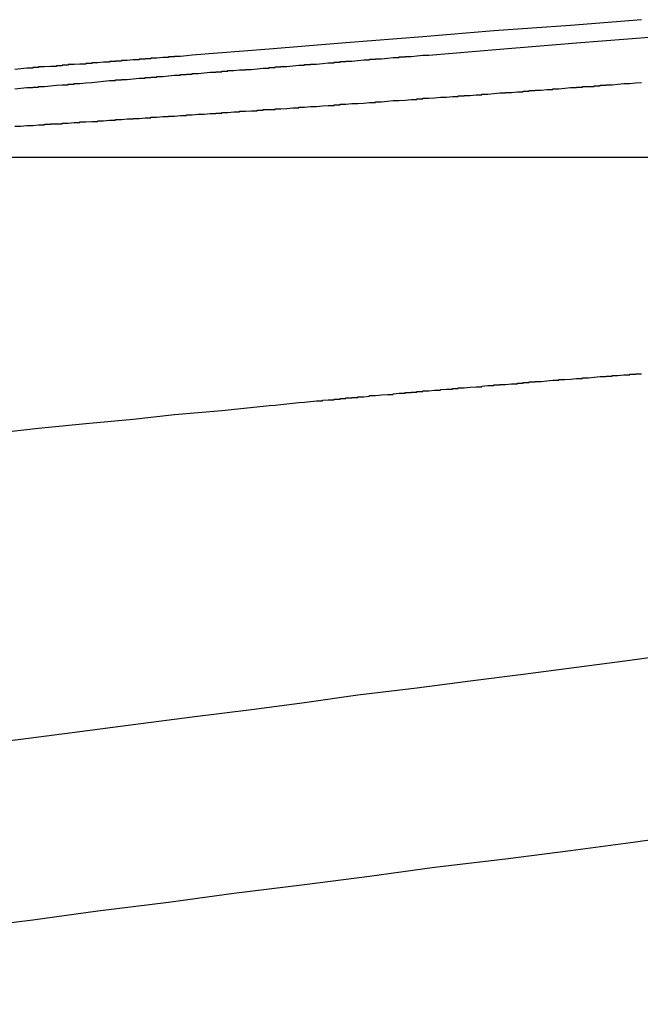
# Model space of a CAD drawing. Extents: x 1121 to 2370, y -770 to 280.
# Drawn here: x 1346 to 1347, y 185 to 187 of the extents above; entities that cross this region are included whole.
import ezdxf

# ---------------------------------------------------------------- set-up
doc = ezdxf.new("R2010")
doc.units = 0
doc.header["$LTSCALE"] = 20
doc.layers.get('0').update_dxf_attribs({"linetype": 'CONTINUOUS'})
doc.layers.add('BEM', color=7, linetype='CONTINUOUS')

# ---------------------------------------------------------------- blocks, each defined once
blk = doc.blocks.new('A$C07781699')
at = {"color": 3, "linetype": 'CONTINUOUS', "extrusion": (0, 1, -2e-16)}
blk.add_line((1344.528, 186.2942), (1347.1336, 186.2942), dxfattribs=at)
at = {"color": 3}
for points in [[(1346.56, 186.527, 0), (1346.44, 186.517, 0), (1346.31, 186.508, 0), (1346.19, 186.498, 0), (1346.06, 186.488, 0), (1345.93, 186.477, 0), (1345.8, 186.467, 0)], [(1346.2, 186.467, 0), (1346.32, 186.477, 0), (1346.45, 186.488, 0), (1346.58, 186.498, 0)], [(1345.8, 186.467, 0), (1345.8, 186.467, 0), (1345.79, 186.466, 0), (1345.79, 186.466, 0), (1345.79, 186.466, 0), (1345.78, 186.465, 0), (1345.78, 186.465, 0), (1345.77, 186.465, 0), (1345.77, 186.464, 0), (1345.76, 186.464, 0), (1345.76, 186.463, 0), (1345.75, 186.463, 0), (1345.75, 186.463, 0), (1345.74, 186.462, 0), (1345.74, 186.462, 0), (1345.73, 186.462, 0), (1345.73, 186.461, 0), (1345.72, 186.461, 0), (1345.72, 186.461, 0), (1345.72, 186.46, 0), (1345.71, 186.46, 0), (1345.71, 186.459, 0), (1345.7, 186.459, 0), (1345.7, 186.459, 0), (1345.69, 186.458, 0), (1345.69, 186.458, 0), (1345.68, 186.458, 0), (1345.68, 186.457, 0), (1345.67, 186.457, 0), (1345.67, 186.456, 0), (1345.66, 186.456, 0), (1345.66, 186.456, 0), (1345.66, 186.455, 0), (1345.65, 186.455, 0), (1345.65, 186.455, 0), (1345.64, 186.454, 0), (1345.64, 186.454, 0), (1345.63, 186.454, 0), (1345.63, 186.453, 0), (1345.62, 186.453, 0), (1345.62, 186.452, 0), (1345.61, 186.452, 0), (1345.61, 186.452, 0), (1345.6, 186.451, 0), (1345.6, 186.451, 0), (1345.59, 186.451, 0), (1345.59, 186.45, 0), (1345.59, 186.45, 0), (1345.58, 186.45, 0), (1345.58, 186.449, 0), (1345.57, 186.449, 0), (1345.57, 186.448, 0), (1345.56, 186.448, 0), (1345.56, 186.448, 0), (1345.55, 186.447, 0), (1345.55, 186.447, 0), (1345.54, 186.447, 0), (1345.54, 186.446, 0), (1345.53, 186.446, 0), (1345.53, 186.445, 0), (1345.52, 186.445, 0), (1345.52, 186.445, 0), (1345.51, 186.444, 0), (1345.51, 186.444, 0), (1345.51, 186.444, 0), (1345.5, 186.443, 0)], [(1345.5, 186.41, 0), (1345.51, 186.411, 0), (1345.51, 186.411, 0), (1345.52, 186.412, 0), (1345.52, 186.412, 0), (1345.53, 186.412, 0), (1345.53, 186.413, 0), (1345.54, 186.413, 0), (1345.54, 186.414, 0), (1345.55, 186.414, 0), (1345.55, 186.414, 0), (1345.56, 186.415, 0), (1345.56, 186.415, 0), (1345.57, 186.416, 0), (1345.57, 186.416, 0), (1345.58, 186.417, 0), (1345.58, 186.417, 0), (1345.59, 186.417, 0), (1345.59, 186.418, 0), (1345.6, 186.418, 0), (1345.6, 186.419, 0), (1345.61, 186.419, 0), (1345.61, 186.419, 0), (1345.62, 186.42, 0), (1345.62, 186.42, 0), (1345.63, 186.421, 0), (1345.63, 186.421, 0), (1345.63, 186.421, 0), (1345.64, 186.422, 0), (1345.64, 186.422, 0), (1345.65, 186.423, 0), (1345.65, 186.423, 0), (1345.66, 186.424, 0), (1345.66, 186.424, 0), (1345.67, 186.424, 0), (1345.67, 186.425, 0), (1345.68, 186.425, 0), (1345.68, 186.426, 0), (1345.69, 186.426, 0), (1345.69, 186.426, 0), (1345.7, 186.427, 0), (1345.7, 186.427, 0), (1345.71, 186.428, 0), (1345.71, 186.428, 0), (1345.72, 186.428, 0), (1345.72, 186.429, 0), (1345.73, 186.429, 0), (1345.73, 186.43, 0), (1345.74, 186.43, 0), (1345.74, 186.431, 0), (1345.75, 186.431, 0), (1345.75, 186.431, 0), (1345.76, 186.432, 0), (1345.76, 186.432, 0), (1345.77, 186.433, 0), (1345.77, 186.433, 0), (1345.78, 186.433, 0), (1345.78, 186.434, 0), (1345.79, 186.434, 0), (1345.79, 186.435, 0), (1345.8, 186.435, 0), (1345.8, 186.436, 0), (1345.81, 186.436, 0), (1345.81, 186.436, 0), (1345.82, 186.437, 0), (1345.82, 186.437, 0), (1345.83, 186.438, 0), (1345.83, 186.438, 0), (1345.84, 186.438, 0), (1345.84, 186.439, 0), (1345.85, 186.439, 0), (1345.85, 186.44, 0), (1345.86, 186.44, 0), (1345.86, 186.441, 0), (1345.87, 186.441, 0), (1345.87, 186.441, 0), (1345.88, 186.442, 0), (1345.89, 186.442, 0), (1345.89, 186.443, 0), (1345.9, 186.443, 0), (1345.9, 186.443, 0), (1345.91, 186.444, 0), (1345.91, 186.444, 0), (1345.92, 186.445, 0), (1345.92, 186.445, 0), (1345.93, 186.445, 0), (1345.93, 186.446, 0), (1345.94, 186.446, 0), (1345.94, 186.447, 0), (1345.95, 186.447, 0), (1345.95, 186.448, 0), (1345.96, 186.448, 0), (1345.96, 186.448, 0), (1345.97, 186.449, 0), (1345.97, 186.449, 0), (1345.98, 186.45, 0), (1345.98, 186.45, 0), (1345.99, 186.45, 0), (1345.99, 186.451, 0), (1346, 186.451, 0), (1346, 186.452, 0), (1346.01, 186.452, 0), (1346.01, 186.452, 0), (1346.02, 186.453, 0), (1346.02, 186.453, 0), (1346.03, 186.454, 0), (1346.03, 186.454, 0), (1346.04, 186.454, 0), (1346.04, 186.455, 0), (1346.05, 186.455, 0), (1346.05, 186.456, 0), (1346.06, 186.456, 0), (1346.06, 186.457, 0), (1346.07, 186.457, 0), (1346.07, 186.457, 0), (1346.08, 186.458, 0), (1346.08, 186.458, 0), (1346.09, 186.459, 0), (1346.09, 186.459, 0), (1346.1, 186.459, 0), (1346.1, 186.46, 0), (1346.11, 186.46, 0), (1346.11, 186.461, 0), (1346.12, 186.461, 0), (1346.12, 186.461, 0), (1346.13, 186.462, 0), (1346.13, 186.462, 0), (1346.14, 186.463, 0), (1346.14, 186.463, 0), (1346.15, 186.463, 0), (1346.15, 186.464, 0), (1346.16, 186.464, 0), (1346.16, 186.465, 0), (1346.17, 186.465, 0), (1346.17, 186.465, 0), (1346.18, 186.466, 0), (1346.18, 186.466, 0), (1346.19, 186.467, 0), (1346.2, 186.467, 0)], [(1345.92, 185.873, 0), (1345.93, 185.874, 0), (1345.93, 185.874, 0), (1345.93, 185.874, 0), (1345.94, 185.875, 0), (1345.94, 185.875, 0), (1345.95, 185.876, 0), (1345.95, 185.876, 0), (1345.95, 185.876, 0), (1345.96, 185.877, 0), (1345.96, 185.877, 0), (1345.97, 185.878, 0), (1345.97, 185.878, 0), (1345.97, 185.878, 0), (1345.98, 185.879, 0), (1345.98, 185.879, 0), (1345.99, 185.88, 0), (1345.99, 185.88, 0), (1345.99, 185.88, 0), (1346, 185.881, 0), (1346, 185.881, 0), (1346.01, 185.882, 0), (1346.01, 185.882, 0), (1346.02, 185.882, 0), (1346.02, 185.883, 0), (1346.02, 185.883, 0), (1346.03, 185.884, 0), (1346.03, 185.884, 0), (1346.04, 185.884, 0), (1346.04, 185.885, 0), (1346.04, 185.885, 0), (1346.05, 185.885, 0), (1346.05, 185.886, 0), (1346.06, 185.886, 0), (1346.06, 185.887, 0), (1346.07, 185.887, 0), (1346.07, 185.887, 0), (1346.07, 185.888, 0), (1346.08, 185.888, 0), (1346.08, 185.889, 0), (1346.09, 185.889, 0), (1346.09, 185.889, 0), (1346.1, 185.89, 0), (1346.1, 185.89, 0), (1346.1, 185.891, 0), (1346.11, 185.891, 0), (1346.11, 185.891, 0), (1346.12, 185.892, 0), (1346.12, 185.892, 0), (1346.13, 185.893, 0), (1346.13, 185.893, 0), (1346.14, 185.893, 0), (1346.14, 185.894, 0), (1346.14, 185.894, 0), (1346.15, 185.895, 0), (1346.15, 185.895, 0), (1346.16, 185.895, 0), (1346.16, 185.896, 0), (1346.17, 185.896, 0), (1346.17, 185.897, 0), (1346.18, 185.897, 0), (1346.18, 185.897, 0), (1346.18, 185.898, 0), (1346.19, 185.898, 0), (1346.19, 185.899, 0), (1346.2, 185.899, 0), (1346.2, 185.899, 0), (1346.21, 185.9, 0), (1346.21, 185.9, 0), (1346.22, 185.9, 0), (1346.22, 185.901, 0), (1346.22, 185.901, 0), (1346.23, 185.902, 0), (1346.23, 185.902, 0), (1346.24, 185.902, 0), (1346.24, 185.903, 0), (1346.25, 185.903, 0), (1346.25, 185.904, 0), (1346.26, 185.904, 0), (1346.26, 185.904, 0), (1346.27, 185.905, 0), (1346.27, 185.905, 0), (1346.28, 185.906, 0), (1346.28, 185.906, 0), (1346.29, 185.906, 0), (1346.29, 185.907, 0), (1346.29, 185.907, 0), (1346.3, 185.908, 0), (1346.3, 185.908, 0), (1346.31, 185.908, 0), (1346.31, 185.909, 0), (1346.32, 185.909, 0), (1346.32, 185.91, 0), (1346.33, 185.91, 0), (1346.33, 185.91, 0), (1346.34, 185.911, 0), (1346.34, 185.911, 0), (1346.35, 185.911, 0), (1346.35, 185.912, 0), (1346.36, 185.912, 0), (1346.36, 185.913, 0), (1346.37, 185.913, 0), (1346.37, 185.913, 0), (1346.37, 185.914, 0), (1346.38, 185.914, 0), (1346.38, 185.915, 0), (1346.39, 185.915, 0), (1346.39, 185.915, 0), (1346.4, 185.916, 0), (1346.4, 185.916, 0), (1346.41, 185.917, 0), (1346.41, 185.917, 0), (1346.42, 185.917, 0), (1346.42, 185.918, 0), (1346.43, 185.918, 0), (1346.43, 185.918, 0), (1346.44, 185.919, 0), (1346.44, 185.919, 0), (1346.45, 185.92, 0), (1346.45, 185.92, 0), (1346.46, 185.92, 0), (1346.46, 185.921, 0), (1346.47, 185.921, 0), (1346.47, 185.921, 0), (1346.48, 185.922, 0), (1346.48, 185.922, 0), (1346.49, 185.923, 0), (1346.49, 185.923, 0), (1346.5, 185.923, 0), (1346.5, 185.924, 0), (1346.51, 185.924, 0), (1346.51, 185.925, 0), (1346.52, 185.925, 0), (1346.52, 185.925, 0), (1346.53, 185.926, 0), (1346.53, 185.926, 0), (1346.54, 185.926, 0), (1346.54, 185.927, 0), (1346.55, 185.927, 0), (1346.55, 185.928, 0), (1346.56, 185.928, 0)], [(1344.43, 185.725, 0), (1344.51, 185.734, 0), (1344.59, 185.742, 0), (1344.68, 185.75, 0), (1344.76, 185.758, 0), (1344.84, 185.766, 0), (1344.92, 185.774, 0), (1345, 185.782, 0), (1345.08, 185.79, 0), (1345.16, 185.797, 0), (1345.24, 185.805, 0), (1345.31, 185.813, 0), (1345.39, 185.821, 0), (1345.47, 185.828, 0), (1345.54, 185.836, 0), (1345.62, 185.844, 0), (1345.7, 185.851, 0), (1345.77, 185.859, 0), (1345.85, 185.866, 0), (1345.92, 185.873, 0)], [(1346.63, 185.455, 0), (1346.54, 185.443, 0), (1346.45, 185.431, 0), (1346.36, 185.419, 0), (1346.27, 185.408, 0), (1346.18, 185.396, 0), (1346.08, 185.384, 0), (1345.99, 185.371, 0), (1345.9, 185.359, 0), (1345.8, 185.347, 0), (1345.7, 185.334, 0), (1345.61, 185.322, 0), (1345.51, 185.309, 0), (1345.41, 185.297, 0), (1345.31, 185.284, 0), (1345.21, 185.271, 0), (1345.11, 185.258, 0), (1345.01, 185.245, 0), (1344.91, 185.231, 0), (1344.8, 185.218, 0), (1344.7, 185.205, 0), (1344.59, 185.191, 0), (1344.49, 185.177, 0), (1344.38, 185.164, 0)], [(1344.42, 184.861, 0), (1344.55, 184.878, 0), (1344.68, 184.894, 0), (1344.8, 184.91, 0), (1344.92, 184.926, 0), (1345.05, 184.942, 0), (1345.17, 184.958, 0), (1345.29, 184.973, 0), (1345.41, 184.989, 0), (1345.53, 185.004, 0), (1345.64, 185.019, 0), (1345.76, 185.034, 0), (1345.87, 185.049, 0), (1345.99, 185.064, 0), (1346.1, 185.078, 0), (1346.21, 185.093, 0), (1346.33, 185.107, 0), (1346.44, 185.121, 0), (1346.55, 185.136, 0), (1346.65, 185.15, 0)]]:
    blk.add_polyline3d(points, dxfattribs=at)
at = {"color": 1}
blk.add_polyline3d([(1345.5, 186.347, 0), (1345.51, 186.347, 0), (1345.51, 186.347, 0), (1345.52, 186.348, 0), (1345.52, 186.348, 0), (1345.53, 186.348, 0), (1345.53, 186.348, 0), (1345.54, 186.349, 0), (1345.54, 186.349, 0), (1345.55, 186.349, 0), (1345.55, 186.35, 0), (1345.56, 186.35, 0), (1345.56, 186.35, 0), (1345.56, 186.351, 0), (1345.57, 186.351, 0), (1345.57, 186.351, 0), (1345.58, 186.351, 0), (1345.58, 186.352, 0), (1345.59, 186.352, 0), (1345.59, 186.352, 0), (1345.6, 186.353, 0), (1345.6, 186.353, 0), (1345.61, 186.353, 0), (1345.61, 186.354, 0), (1345.62, 186.354, 0), (1345.62, 186.354, 0), (1345.63, 186.355, 0), (1345.63, 186.355, 0), (1345.64, 186.355, 0), (1345.64, 186.356, 0), (1345.65, 186.356, 0), (1345.65, 186.356, 0), (1345.66, 186.357, 0), (1345.66, 186.357, 0), (1345.67, 186.357, 0), (1345.67, 186.358, 0), (1345.68, 186.358, 0), (1345.68, 186.358, 0), (1345.69, 186.359, 0), (1345.69, 186.359, 0), (1345.7, 186.359, 0), (1345.7, 186.36, 0), (1345.71, 186.36, 0), (1345.71, 186.36, 0), (1345.72, 186.361, 0), (1345.72, 186.361, 0), (1345.73, 186.361, 0), (1345.73, 186.362, 0), (1345.74, 186.362, 0), (1345.74, 186.362, 0), (1345.75, 186.363, 0), (1345.75, 186.363, 0), (1345.76, 186.363, 0), (1345.76, 186.364, 0), (1345.77, 186.364, 0), (1345.77, 186.364, 0), (1345.78, 186.365, 0), (1345.78, 186.365, 0), (1345.79, 186.365, 0), (1345.79, 186.366, 0), (1345.8, 186.366, 0), (1345.8, 186.366, 0), (1345.81, 186.367, 0), (1345.82, 186.367, 0), (1345.82, 186.367, 0), (1345.83, 186.368, 0), (1345.83, 186.368, 0), (1345.84, 186.368, 0), (1345.84, 186.369, 0), (1345.85, 186.369, 0), (1345.85, 186.37, 0), (1345.86, 186.37, 0), (1345.86, 186.37, 0), (1345.87, 186.371, 0), (1345.87, 186.371, 0), (1345.88, 186.371, 0), (1345.88, 186.372, 0), (1345.89, 186.372, 0), (1345.89, 186.372, 0), (1345.9, 186.373, 0), (1345.9, 186.373, 0), (1345.91, 186.373, 0), (1345.91, 186.374, 0), (1345.92, 186.374, 0), (1345.92, 186.375, 0), (1345.93, 186.375, 0), (1345.94, 186.375, 0), (1345.94, 186.376, 0), (1345.95, 186.376, 0), (1345.95, 186.376, 0), (1345.96, 186.377, 0), (1345.96, 186.377, 0), (1345.97, 186.378, 0), (1345.97, 186.378, 0), (1345.98, 186.378, 0), (1345.98, 186.379, 0), (1345.99, 186.379, 0), (1345.99, 186.379, 0), (1346, 186.38, 0), (1346, 186.38, 0), (1346.01, 186.38, 0), (1346.02, 186.381, 0), (1346.02, 186.381, 0), (1346.03, 186.382, 0), (1346.03, 186.382, 0), (1346.04, 186.382, 0), (1346.04, 186.383, 0), (1346.05, 186.383, 0), (1346.05, 186.384, 0), (1346.06, 186.384, 0), (1346.06, 186.384, 0), (1346.07, 186.385, 0), (1346.07, 186.385, 0), (1346.08, 186.385, 0), (1346.09, 186.386, 0), (1346.09, 186.386, 0), (1346.1, 186.387, 0), (1346.1, 186.387, 0), (1346.11, 186.387, 0), (1346.11, 186.388, 0), (1346.12, 186.388, 0), (1346.12, 186.388, 0), (1346.13, 186.389, 0), (1346.13, 186.389, 0), (1346.14, 186.39, 0), (1346.14, 186.39, 0), (1346.15, 186.39, 0), (1346.16, 186.391, 0), (1346.16, 186.391, 0), (1346.17, 186.392, 0), (1346.17, 186.392, 0), (1346.18, 186.392, 0), (1346.18, 186.393, 0), (1346.19, 186.393, 0), (1346.19, 186.394, 0), (1346.2, 186.394, 0), (1346.2, 186.394, 0), (1346.21, 186.395, 0), (1346.21, 186.395, 0), (1346.22, 186.396, 0), (1346.23, 186.396, 0), (1346.23, 186.396, 0), (1346.24, 186.397, 0), (1346.24, 186.397, 0), (1346.25, 186.397, 0), (1346.25, 186.398, 0), (1346.26, 186.398, 0), (1346.26, 186.399, 0), (1346.27, 186.399, 0), (1346.27, 186.399, 0), (1346.28, 186.4, 0), (1346.29, 186.4, 0), (1346.29, 186.401, 0), (1346.3, 186.401, 0), (1346.3, 186.401, 0), (1346.31, 186.402, 0), (1346.31, 186.402, 0), (1346.32, 186.403, 0), (1346.32, 186.403, 0), (1346.33, 186.403, 0), (1346.33, 186.404, 0), (1346.34, 186.404, 0), (1346.35, 186.405, 0), (1346.35, 186.405, 0), (1346.36, 186.405, 0), (1346.36, 186.406, 0), (1346.37, 186.406, 0), (1346.37, 186.407, 0), (1346.38, 186.407, 0), (1346.38, 186.408, 0), (1346.39, 186.408, 0), (1346.39, 186.408, 0), (1346.4, 186.409, 0), (1346.41, 186.409, 0), (1346.41, 186.41, 0), (1346.42, 186.41, 0), (1346.42, 186.41, 0), (1346.43, 186.411, 0), (1346.43, 186.411, 0), (1346.44, 186.412, 0), (1346.44, 186.412, 0), (1346.45, 186.412, 0), (1346.45, 186.413, 0), (1346.46, 186.413, 0), (1346.46, 186.414, 0), (1346.47, 186.414, 0), (1346.48, 186.414, 0), (1346.48, 186.415, 0), (1346.49, 186.415, 0), (1346.49, 186.416, 0), (1346.5, 186.416, 0), (1346.5, 186.417, 0), (1346.51, 186.417, 0), (1346.51, 186.417, 0), (1346.52, 186.418, 0), (1346.52, 186.418, 0), (1346.53, 186.419, 0), (1346.53, 186.419, 0), (1346.54, 186.419, 0), (1346.55, 186.42, 0), (1346.55, 186.42, 0), (1346.56, 186.421, 0)], dxfattribs=at)

msp = doc.modelspace()

# ---------------------------------------------------------------- block references
at = {"layer": 'BEM'}
msp.add_blockref('A$C07781699', (0, 0), dxfattribs=at)

doc.saveas('drawing.dxf')
